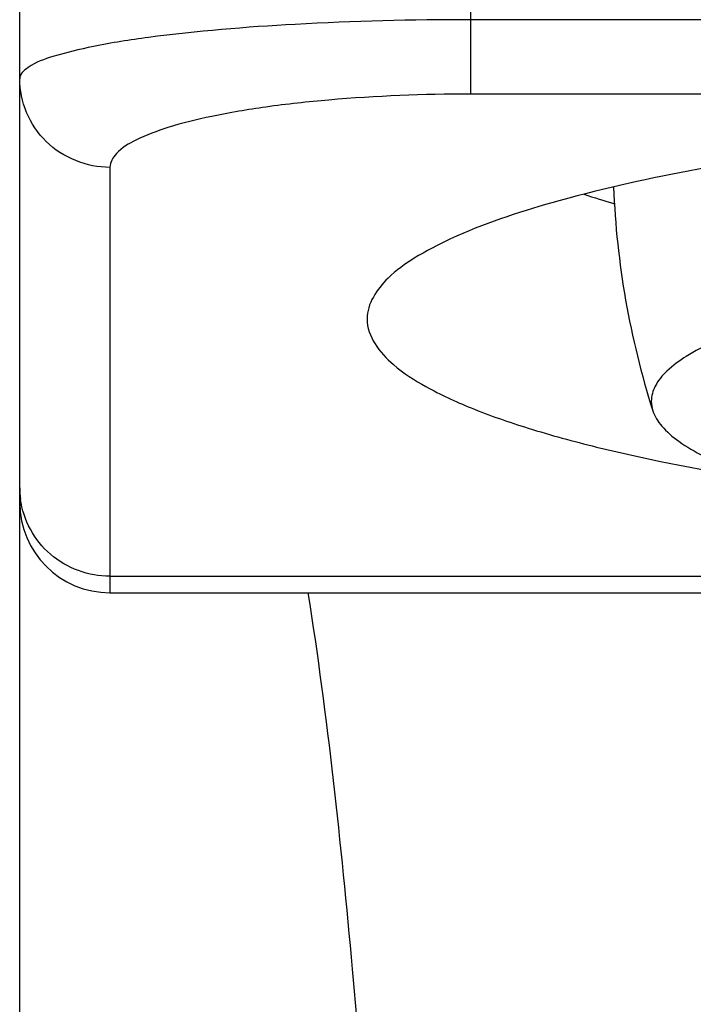
# Model space of a CAD drawing. Units: millimetres. Extents: x 223 to 648, y 328 to 1056.
# Drawn here: x 232 to 240, y 1001 to 1012 of the extents above; entities that cross this region are included whole.
import ezdxf

# ---------------------------------------------------------------- set-up
doc = ezdxf.new("R2010")
doc.units = ezdxf.units.MM
doc.header["$LTSCALE"] = 77.505185
doc.layers.add('00_COMPONENTI', color=7, linetype='CONTINUOUS')

msp = doc.modelspace()

# ---------------------------------------------------------------- linework, layer by layer
at = {"layer": '00_COMPONENTI', "color": 9, "linetype": 'Continuous'}
for p, q in [((237.151, 1010.954), (237.151, 1023.073)), ((259.151, 1011.779), (237.151, 1011.779)), ((259.151, 1010.954), (237.151, 1010.954)), ((233.151, 1010.142), (233.151, 1005.427)), ((233.151, 1005.61), (263.151, 1005.61))]:
    msp.add_line(p, q, dxfattribs=at)
at = {"layer": '00_COMPONENTI', "color": 7, "linetype": 'Continuous'}
for p, q in [((232.151, 908.087), (232.151, 1022.297)), ((238.735, 1009.919), (238.724, 1009.923)), ((233.151, 1005.427), (263.151, 1005.427))]:
    msp.add_line(p, q, dxfattribs=at)
for centre, radius, start, end in [((241.398, 1018.898), 9.536, 251.7088, 253.8358), ((248.152, 1010.297), 9.426, 182.2659, 197.6159), ((233.151, 1006.427), 1, 180, 270)]:
    msp.add_arc(centre, radius, start, end, dxfattribs=at)
at = {"layer": '00_COMPONENTI', "color": 9, "linetype": 'Continuous'}
msp.add_arc((233.11, 1006.592), 0.959, 180.026, 187.7047, dxfattribs=at)
for points, knots in [([(237.151, 1011.779), (236.502, 1011.779), (235.309, 1011.75), (233.911, 1011.636), (233.019, 1011.501), (232.565, 1011.389), (232.286, 1011.295), (232.151, 1011.175), (232.151, 1011.123)], [0, 0, 0, 0, 0.38066, 0.699253, 0.820328, 0.910883, 0.969549, 1, 1, 1, 1]), ([(233.151, 1010.142), (232.897, 1010.142), (232.369, 1010.346), (232.151, 1010.872), (232.151, 1011.123)], [0, 0, 0, 0, 0.503278, 1, 1, 1, 1]), ([(237.151, 1010.954), (236.627, 1010.954), (235.867, 1010.925), (234.91, 1010.821), (234.314, 1010.721), (233.83, 1010.604), (233.472, 1010.469), (233.235, 1010.334), (233.151, 1010.198), (233.151, 1010.142)], [0, 0, 0, 0, 0.374775, 0.542016, 0.687329, 0.806453, 0.897095, 0.959512, 1, 1, 1, 1]), ([(233.151, 1005.61), (232.917, 1005.61), (232.434, 1005.782), (232.191, 1006.234), (232.16, 1006.464)], [0, 0, 0, 0, 0.502931, 1, 1, 1, 1]), ([(239.279, 929.087), (238.956, 936.954), (238.477, 948.71), (237.829, 964.223), (237.346, 975.305), (236.868, 985.416), (236.402, 993.962), (235.941, 1000.464), (235.569, 1004.044), (235.349, 1005.427)], [0, 0, 0, 0, 0.308933, 0.461709, 0.609229, 0.744213, 0.858875, 0.945074, 1, 1, 1, 1])]:
    msp.add_open_spline(points, degree=3, knots=knots, dxfattribs=at)
at = {"layer": '00_COMPONENTI', "color": 7, "linetype": 'Continuous'}
for points, knots in [([(248.151, 1010.78), (247.361, 1010.78), (245.81, 1010.751), (243.557, 1010.624), (241.481, 1010.416), (239.659, 1010.14), (238.159, 1009.803), (237.143, 1009.469), (236.544, 1009.158), (236.187, 1008.905), (236.001, 1008.631), (236.001, 1008.462)], [0, 0, 0, 0, 0.186657, 0.366426, 0.532667, 0.6794, 0.801541, 0.895407, 0.931253, 0.959925, 1, 1, 1, 1]), ([(257.151, 1007.549), (257.151, 1007.607), (257.113, 1007.736), (256.97, 1007.905), (256.748, 1008.066), (256.447, 1008.221), (256.068, 1008.371), (255.614, 1008.513), (255.088, 1008.647), (254.263, 1008.819), (253.092, 1008.997), (251.554, 1009.15), (249.886, 1009.245), (248.151, 1009.277), (246.417, 1009.245), (244.749, 1009.15), (243.211, 1008.997), (242.04, 1008.819), (241.214, 1008.647), (240.689, 1008.513), (240.234, 1008.371), (239.856, 1008.221), (239.554, 1008.066), (239.333, 1007.905), (239.189, 1007.736), (239.152, 1007.607), (239.152, 1007.549)], [0, 0, 0, 0, 0.009229, 0.02044, 0.034764, 0.052669, 0.07429, 0.099591, 0.128436, 0.16062, 0.233917, 0.316962, 0.406756, 0.5, 0.593244, 0.683038, 0.766083, 0.83938, 0.871564, 0.900409, 0.92571, 0.947331, 0.965236, 0.97956, 0.990771, 1, 1, 1, 1]), ([(236.001, 1008.462), (236.001, 1008.267), (236.245, 1007.958), (236.681, 1007.686), (237.188, 1007.451), (237.821, 1007.233), (238.897, 1006.94), (239.774, 1006.776), (240.395, 1006.677)], [0, 0, 0, 0, 0.118649, 0.207456, 0.319912, 0.456376, 0.6162, 1, 1, 1, 1]), ([(239.168, 1007.445), (239.188, 1007.382), (239.272, 1007.252), (239.47, 1007.086), (239.75, 1006.925), (240.113, 1006.771), (240.554, 1006.623), (241.285, 1006.427), (241.876, 1006.314), (242.292, 1006.245)], [0, 0, 0, 0, 0.057602, 0.13119, 0.224595, 0.339106, 0.474773, 0.630946, 1, 1, 1, 1])]:
    msp.add_open_spline(points, degree=3, knots=knots, dxfattribs=at)
msp.add_open_spline([(239.152, 1007.549), (239.152, 1007.514), (239.158, 1007.478), (239.168, 1007.445)], degree=3, dxfattribs=at)

doc.saveas('drawing.dxf')
